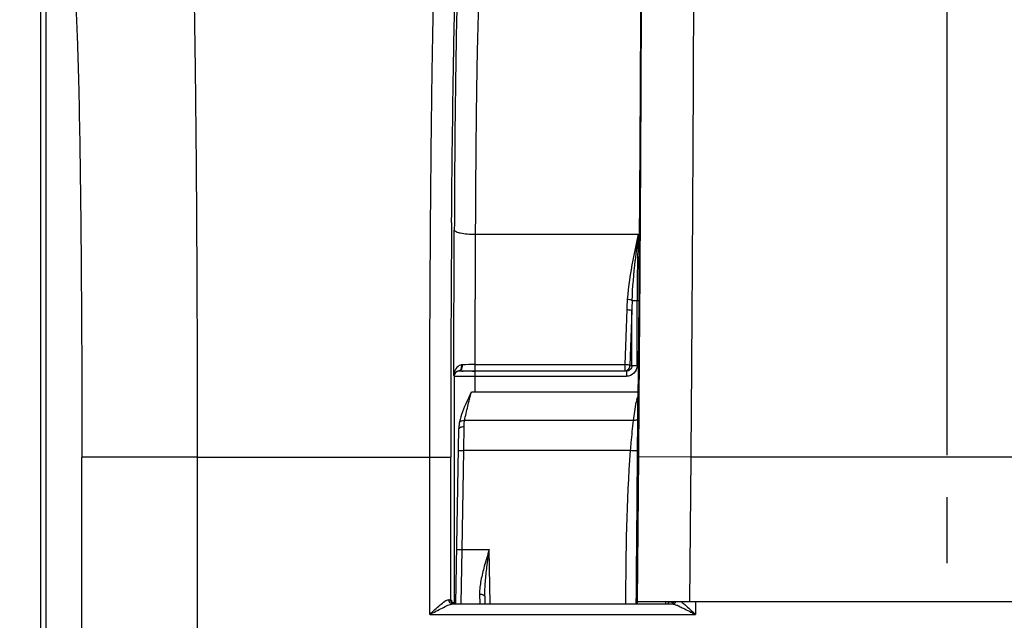
# Model space of a CAD drawing. Units: millimetres. Extents: x 0 to 594, y 0 to 420.
# Drawn here: x 168 to 191, y 308 to 322 of the extents above; entities that cross this region are included whole.
import ezdxf

# ---------------------------------------------------------------- set-up
doc = ezdxf.new("R2010")
doc.units = ezdxf.units.MM
doc.header["$LTSCALE"] = 32.67
doc.linetypes.add('CENTER', pattern=[0.6, 0.375, -0.075, 0.075, -0.075])
doc.layers.get('0').update_dxf_attribs({"linetype": 'CONTINUOUS'})
doc.layers.add('AXES', color=7, linetype='CONTINUOUS')
doc.layers.add('SOLIDES', color=7, linetype='CONTINUOUS')
doc.styles.get("Standard").update_dxf_attribs({"font": 'txt', "width": 0.85})
doc.dimstyles.new('DIMSTYLE_3', dxfattribs={"dimtxt": 3.5, "dimasz": 3.5, "dimexe": 1.5, "dimexo": 1, "dimgap": 0.875, "dimtad": 1, "dimdec": 4, "dimlfac": 4, "dimtxsty": 'STANDARD', "dimblk": '_FILLED', "dimblk1": '_FILLED', "dimblk2": '_FILLED', "dimcen": 0.09, "dimclrt": 5, "dimadec": 0, "dimazin": 0, "dimtp": 0.0001, "dimtm": 0.0001, "dimtfac": 1, "dimtdec": 4, "dimtofl": 0, "dimtmove": 0, "dimatfit": 3, "dimldrblk": '_FILLED', "dimfxl": 1, "dimtolj": 1, "dimarcsym": 0})

# ---------------------------------------------------------------- blocks, each defined once
blk = doc.blocks.new('_FILLED')
at = {"color": 0, "linetype": 'BYBLOCK'}
blk.add_solid([(0, 0), (-1, 0.2143), (-1, -0.2143)], dxfattribs=at)
blk = doc.blocks.new('*D4')
at = {"color": 2, "linetype": 'CONTINUOUS'}
for p, q in [((88.219, 325.121), (88.219, 380.576)), ((242.719, 269.564), (242.719, 380.576)), ((88.219, 379.076), (165.469, 379.076)), ((242.719, 379.076), (165.469, 379.076))]:
    blk.add_line(p, q, dxfattribs=at)
at = {"color": 2, "linetype": 'CONTINUOUS', "xscale": 3.5, "yscale": 3.5, "zscale": 3.5, "rotation": 180}
blk.add_blockref('_FILLED', (88.219, 379.076), dxfattribs=at)
at = {"color": 2, "linetype": 'CONTINUOUS', "xscale": 3.5, "yscale": 3.5, "zscale": 3.5}
blk.add_blockref('_FILLED', (242.719, 379.076), dxfattribs=at)
at = {"color": 5, "linetype": 'CONTINUOUS', "insert": (165.469, 383.451), "char_height": 3.5, "width": 8.925, "attachment_point": 2, "line_spacing_factor": 0.9}
blk.add_mtext('618', dxfattribs=at)
blk = doc.blocks.new('*D6')
at = {"color": 2, "linetype": 'CONTINUOUS'}
for p, q in [((189.719, 311.747), (189.719, 360.576)), ((205.719, 311.747), (205.719, 360.576)), ((189.719, 359.076), (184.719, 359.076)), ((184.719, 359.076), (197.719, 359.076)), ((210.719, 359.076), (197.719, 359.076)), ((205.719, 359.076), (210.719, 359.076))]:
    blk.add_line(p, q, dxfattribs=at)
at = {"color": 2, "linetype": 'CONTINUOUS', "xscale": 3.5, "yscale": 3.5, "zscale": 3.5}
blk.add_blockref('_FILLED', (189.719, 359.076), dxfattribs=at)
at = {"color": 2, "linetype": 'CONTINUOUS', "xscale": 3.5, "yscale": 3.5, "zscale": 3.5, "rotation": 180}
blk.add_blockref('_FILLED', (205.719, 359.076), dxfattribs=at)
at = {"color": 5, "linetype": 'CONTINUOUS', "insert": (197.719, 363.451), "char_height": 3.5, "width": 5.95, "attachment_point": 2, "line_spacing_factor": 0.9}
blk.add_mtext('64', dxfattribs=at)
blk = doc.blocks.new('*D9')
at = {"color": 2, "linetype": 'CONTINUOUS'}
for p, q in [((189.719, 311.747), (189.719, 350.576)), ((197.719, 299.997), (197.719, 350.576)), ((189.719, 349.076), (178.013, 349.076)), ((178.013, 349.076), (193.719, 349.076)), ((202.719, 349.076), (193.719, 349.076)), ((197.719, 349.076), (202.719, 349.076))]:
    blk.add_line(p, q, dxfattribs=at)
at = {"color": 2, "linetype": 'CONTINUOUS', "xscale": 3.5, "yscale": 3.5, "zscale": 3.5}
blk.add_blockref('_FILLED', (189.719, 349.076), dxfattribs=at)
at = {"color": 2, "linetype": 'CONTINUOUS', "xscale": 3.5, "yscale": 3.5, "zscale": 3.5, "rotation": 180}
blk.add_blockref('_FILLED', (197.719, 349.076), dxfattribs=at)
at = {"color": 5, "linetype": 'CONTINUOUS', "insert": (183.963, 353.451), "char_height": 3.5, "width": 5.95, "attachment_point": 3, "line_spacing_factor": 0.9}
blk.add_mtext('32', dxfattribs=at)
blk = doc.blocks.new('*D19')
at = {"color": 2, "linetype": 'CONTINUOUS'}
for p, q in [((88.219, 325.121), (88.219, 360.576)), ((189.719, 311.747), (189.719, 360.576)), ((88.219, 359.076), (138.969, 359.076)), ((189.719, 359.076), (138.969, 359.076))]:
    blk.add_line(p, q, dxfattribs=at)
at = {"color": 2, "linetype": 'CONTINUOUS', "xscale": 3.5, "yscale": 3.5, "zscale": 3.5, "rotation": 180}
blk.add_blockref('_FILLED', (88.219, 359.076), dxfattribs=at)
at = {"color": 2, "linetype": 'CONTINUOUS', "xscale": 3.5, "yscale": 3.5, "zscale": 3.5}
blk.add_blockref('_FILLED', (189.719, 359.076), dxfattribs=at)
at = {"color": 5, "linetype": 'CONTINUOUS', "insert": (138.969, 363.451), "char_height": 3.5, "width": 8.925, "attachment_point": 2, "line_spacing_factor": 0.9}
blk.add_mtext('406', dxfattribs=at)

msp = doc.modelspace()

# ---------------------------------------------------------------- linework, layer by layer
at = {"color": 9, "linetype": 'CONTINUOUS'}
for p, q in [((168.108848, 307.383068), (168.108848, 324.700138)), ((168.233829, 307.383068), (168.233829, 324.700134)), ((171.837402, 311.697468), (169.087821, 311.697468))]:
    msp.add_line(p, q, dxfattribs=at)
for points, knots in [([(171.655439, 325.428648), (171.666696, 325.386383), (171.676862, 325.257804), (171.695492, 325.006778), (171.710886, 324.634934), (171.735697, 323.911175), (171.761363, 322.740556), (171.787737, 321.049302), (171.809184, 319.022008), (171.825286, 316.731652), (171.835184, 314.260393), (171.837402, 312.561862), (171.837403, 311.697036)], [0, 0, 0, 0, 0.009553399, 0.02797028, 0.055120057, 0.090762449, 0.186187272, 0.310831857, 0.460224332, 0.629006915, 0.81110472, 1, 1, 1, 1]), ([(168.905864, 322.682393), (168.916969, 322.649005), (168.927383, 322.545691), (168.945848, 322.345062), (168.96133, 322.047398), (168.986093, 321.468512), (169.011791, 320.531996), (169.038149, 319.17907), (169.059607, 317.557289), (169.081749, 315.033253), (169.08782, 313.056262), (169.087821, 311.697468)], [0, 0, 0, 0, 0.00960583, 0.028046695, 0.055210435, 0.090860034, 0.186284882, 0.31091859, 0.460293146, 0.629054189, 1, 1, 1, 1])]:
    msp.add_open_spline(points, degree=3, knots=knots, dxfattribs=at)
at = {"layer": 'AXES', "color": 2, "linetype": 'CENTER'}
msp.add_line((189.718594, 309.17214), (189.718594, 310.74714), dxfattribs=at)
at = {"layer": 'SOLIDES', "color": 7, "linetype": 'CONTINUOUS'}
for p, q in [((182.404553, 322.291169), (182.403763, 321.951949)), ((182.403763, 321.951949), (182.402338, 321.502144)), ((182.402338, 321.502144), (182.400468, 321.027056)), ((182.400468, 321.027056), (182.397781, 320.447091)), ((182.397781, 320.447091), (182.394828, 319.884964)), ((182.394828, 319.884964), (182.391452, 319.301076)), ((182.391452, 319.301076), (182.386903, 318.579195)), ((182.386903, 318.579195), (182.381858, 317.839333)), ((182.381858, 317.839333), (182.375257, 316.940561)), ((182.375257, 316.940561), (182.368023, 316.023046)), ((182.363068, 315.427435), (182.342722, 313.030085)), ((178.192146, 313.754252), (178.217486, 313.754055)), ((178.217486, 313.754055), (178.267401, 313.753734)), ((182.344564, 313.24714), (178.372877, 313.24714)), ((178.087705, 312.518787), (178.087716, 312.518851)), ((178.002742, 308.203505), (178.075481, 312.370681)), ((177.928752, 308.225322), (177.963815, 308.242852)), ((178.694434, 308.381287), (178.697537, 308.203505)), ((213.111737, 308.24714), (182.325451, 308.24714)), ((183.07454, 308.203505), (183.074965, 308.24714)), ((183.090854, 308.238904), (183.075755, 308.239066)), ((183.194218, 308.236562), (183.190833, 308.236834)), ((177.928094, 308.199123), (183.166008, 308.199123)), ((177.933558, 308.22292), (177.928752, 308.225322)), ((183.160687, 308.211941), (183.165799, 308.214))]:
    msp.add_line(p, q, dxfattribs=at)
at = {"layer": 'SOLIDES', "color": 9, "linetype": 'CONTINUOUS'}
for p, q in [((177.954535, 313.640014), (177.966739, 317.109136)), ((178.466663, 317.010305), (178.455731, 313.902896)), ((178.466663, 317.010305), (182.351721, 317.010337)), ((182.207182, 315.429726), (182.363071, 315.429634)), ((182.323481, 313.873583), (182.323481, 315.429683)), ((182.363442, 315.47116), (182.363071, 315.427435)), ((182.07728, 315.215138), (182.030644, 313.902896)), ((182.20038, 315.19044), (182.153745, 313.878199)), ((182.20038, 313.873583), (182.20038, 315.19044)), ((178.455731, 313.902896), (178.455731, 313.753218)), ((178.455731, 313.902896), (182.030644, 313.902896)), ((182.030644, 313.902896), (182.030644, 313.753218)), ((182.153745, 313.878199), (182.20038, 313.873583)), ((182.323481, 313.873583), (182.20038, 313.873583)), ((177.954535, 313.640014), (177.963819, 313.630729)), ((178.455731, 313.753218), (182.030644, 313.753218)), ((178.463739, 313.24714), (178.463739, 313.749283)), ((182.030644, 313.753218), (182.070394, 313.749283)), ((182.070394, 313.749283), (182.070394, 313.624302)), ((177.963819, 313.630729), (177.963815, 308.242852)), ((178.463739, 313.624302), (182.070394, 313.624302)), ((182.340997, 312.626065), (182.342712, 313.028538)), ((182.342722, 313.030085), (182.342712, 313.028538)), ((182.366471, 313.030065), (182.355569, 311.708076)), ((182.241668, 312.56999), (178.211007, 312.56994)), ((178.191466, 311.853112), (178.200462, 312.425765)), ((178.066485, 311.855293), (178.191466, 311.853112)), ((178.150342, 309.497139), (178.191466, 311.853112)), ((182.168574, 311.85311), (178.191466, 311.853112)), ((169.087821, 271.890412), (169.087821, 311.697468)), ((171.837402, 311.697036), (177.380675, 311.697468)), ((171.837402, 311.697036), (171.837402, 281.015845)), ((177.380675, 307.949132), (177.380675, 311.697468)), ((177.380675, 311.697468), (177.880599, 311.697468)), ((177.880599, 308.297115), (177.880599, 311.697468)), ((182.355569, 311.708076), (182.326196, 308.24714)), ((183.60551, 311.697468), (182.355569, 311.708076)), ((183.605509, 311.697422), (183.576227, 308.24714)), ((211.831679, 311.697422), (183.605509, 311.697422)), ((178.025361, 309.499321), (178.150342, 309.49714)), ((178.126632, 308.203475), (178.150342, 309.497139)), ((178.150342, 309.497139), (178.799975, 309.49714)), ((178.822556, 308.203505), (178.799975, 309.49714)), ((178.569452, 308.432328), (178.57365, 308.203306)), ((182.305357, 308.203505), (182.305661, 308.239345)), ((182.305661, 308.239345), (182.305729, 308.247313)), ((183.716417, 308.24714), (183.716417, 307.949132)), ((177.380675, 307.949132), (183.716417, 307.949132))]:
    msp.add_line(p, q, dxfattribs=at)
at = {"layer": 'SOLIDES', "color": 7, "linetype": 'CONTINUOUS'}
for points in [[(182.368023, 316.023046), (182.363535, 315.482539), (182.363068, 315.427435)], [(178.075134, 313.754966), (178.077533, 313.755132), (178.079957, 313.755254), (178.082406, 313.755332), (178.084877, 313.755368), (178.087372, 313.755363), (178.089888, 313.755318)], [(178.372326, 313.246115), (178.335785, 313.175181), (178.301844, 313.105008), (178.269878, 313.036136), (178.239668, 312.968702), (178.211291, 312.90279), (178.184918, 312.838525), (178.160668, 312.775789), (178.138816, 312.714454), (178.119737, 312.654487), (178.103783, 312.595848), (178.091234, 312.538558), (178.087716, 312.518851)], [(178.087708, 312.518787), (178.085919, 312.507537), (178.082867, 312.485207), (178.08036, 312.462173), (178.07838, 312.438439), (178.076905, 312.414003), (178.07591, 312.38886), (178.075483, 312.370795)]]:
    msp.add_lwpolyline(points, dxfattribs=at)
at = {"layer": 'SOLIDES', "color": 9, "linetype": 'CONTINUOUS'}
msp.add_lwpolyline([(178.163105, 313.900079), (178.159265, 313.899961), (178.15544, 313.899757), (178.151631, 313.899468), (178.147838, 313.899094), (178.144063, 313.898634), (178.140305, 313.898089)], dxfattribs=at)
for centre, radius, start, end in [((890.64949, 311.739417), 712.768893, 179.553718581, 180.003372072), ((211.518873, 313.321656), 29.399474, 172.7922209, 174.0263473), ((226.015748, 315.439608), 43.692268, 177.9397696, 180.0130149), ((187.568644, 315.022986), 5.494726, 175.4965877, 177.9959466), ((193.130487, 314.99949), 10.931775, 177.7444549, 178.9991354), ((177.951384, 313.869182), 0.19112, 1.8881889, 8.6996357), ((178.449923, 299.307618), 14.595279, 89.9771981, 91.1260127), ((178.088805, 313.630721), 0.124991, 96.2782746, 179.9941421), ((178.251717, 313.642486), 0.295508, 153.9903699, 156.1653992), ((182.72448, 312.945242), 0.42595, 162.5828689, 171.7938414), ((-46.825895, 313.740398), 229.169601, 359.52779022, 359.72139917), ((177.975252, 308.297177), 0.094654, 180.0371823, 190.1632754), ((182.78095, 306.961559), 1.304482, 66.2401368, 67.3606694), ((182.593374, 306.535337), 1.770154, 65.3500466, 66.2417132)]:
    msp.add_arc(centre, radius, start, end, dxfattribs=at)
at = {"layer": 'SOLIDES', "color": 7, "linetype": 'CONTINUOUS'}
for centre, radius, start, end in [((178.373654, 336.100883), 22.347368, 269.2742938, 269.5346303), ((178.453513, 347.353453), 33.600235, 269.6826373, 270.0037825), ((182.980848, 298.309461), 9.930053, 89.1515202, 89.3652566), ((183.117714, 308.300128), 0.098535, 319.9932877, 327.354693)]:
    msp.add_arc(centre, radius, start, end, dxfattribs=at)
msp.add_ellipse((182.325026, 308.19714), major_axis=(0.000424, 0.05), ratio=0.004807786, start_param=0.000040804, end_param=1.442913998, dxfattribs=at)
at = {"layer": 'SOLIDES', "color": 9, "linetype": 'CONTINUOUS'}
for points, knots in [([(183.657432, 326.177619), (183.660901, 326.132043), (183.66309, 325.997531), (183.667304, 325.732269), (183.669321, 325.340578), (183.670927, 324.826158), (183.671197, 324.193556), (183.670085, 323.131234), (183.665472, 321.559179), (183.656062, 319.421409), (183.642656, 317.006211), (183.625736, 314.400348), (183.612581, 312.609312), (183.605509, 311.697422)], [0, 0, 0, 0, 0.009469508, 0.027849523, 0.054977719, 0.090610696, 0.134428097, 0.186035696, 0.310697804, 0.460119177, 0.628932361, 0.811073597, 1, 1, 1, 1]), ([(177.380675, 311.697468), (177.380675, 312.562204), (177.383349, 314.260661), (177.39527, 316.731827), (177.414665, 319.022168), (177.440503, 321.049431), (177.472259, 322.740632), (177.503206, 323.911285), (177.533045, 324.634918), (177.551681, 325.00695), (177.573946, 325.257764), (177.586427, 325.3868), (177.59985, 325.428624)], [0, 0, 0, 0, 0.188860841, 0.370948024, 0.539714821, 0.68909724, 0.813735125, 0.909161487, 0.944810195, 0.971969267, 0.99040656, 1, 1, 1, 1]), ([(177.902219, 317.291175), (177.912681, 318.57814), (177.938363, 320.750944), (177.983254, 322.923702), (178.018086, 323.809011)], [0, 0, 0, 0, 0.592271737, 1, 1, 1, 1]), ([(182.420383, 323.86198), (182.423305, 322.732464), (182.413011, 319.920993), (182.396484, 317.10959), (182.384575, 315.427692)], [0, 0, 0, 0, 0.401755617, 1, 1, 1, 1]), ([(178.609527, 323.428517), (178.599257, 323.418834), (178.596206, 323.366565), (178.580173, 323.274037), (178.571357, 323.117911), (178.558725, 322.910593), (178.547859, 322.648164), (178.532003, 322.197715), (178.514867, 321.517513), (178.497595, 320.575835), (178.483437, 319.48684), (178.472743, 318.281841), (178.468282, 317.443277), (178.466663, 317.010305)], [0, 0, 0, 0, 0.006592822, 0.021874702, 0.045881313, 0.078458506, 0.119383879, 0.168372001, 0.289074053, 0.437137057, 0.608313079, 0.79776298, 1, 1, 1, 1]), ([(182.405114, 322.825429), (182.405125, 321.793055), (182.393008, 319.341602), (182.37545, 316.890201), (182.363442, 315.47116)], [0, 0, 0, 0, 0.42112511, 1, 1, 1, 1]), ([(177.966739, 317.109136), (177.968324, 317.090829), (178.029527, 317.058157), (178.129104, 317.035345), (178.28711, 317.01471), (178.403486, 317.010561), (178.466663, 317.010347)], [0, 0, 0, 0, 0.105862842, 0.32380577, 0.636025984, 1, 1, 1, 1]), ([(182.207163, 315.429726), (182.201403, 315.433131), (182.163789, 315.447061), (182.123867, 315.451908), (182.090883, 315.454428)], [0, 0, 0, 0, 0.168251906, 1, 1, 1, 1]), ([(182.384575, 315.427692), (182.383181, 315.230793), (182.377425, 314.431582), (182.371292, 313.632374), (182.366471, 313.030065)], [0, 0, 0, 0, 0.246365763, 1, 1, 1, 1]), ([(182.07728, 315.215138), (182.104239, 315.214217), (182.14371, 315.208483), (182.19055, 315.202026), (182.20038, 315.19044)], [0, 0, 0, 0, 0.63968732, 1, 1, 1, 1]), ([(178.140305, 313.898089), (178.121463, 313.895114), (178.05583, 313.872761), (178.007628, 313.816107), (177.986137, 313.772073)], [0, 0, 0, 0, 0.280215036, 1, 1, 1, 1]), ([(178.075135, 313.754962), (178.085029, 313.756279), (178.131212, 313.778317), (178.143691, 313.83695), (178.142401, 313.875479)], [0, 0, 0, 0, 0.205669983, 1, 1, 1, 1]), ([(178.089888, 313.755318), (178.100884, 313.755579), (178.156701, 313.782114), (178.167073, 313.85381), (178.163081, 313.900077)], [0, 0, 0, 0, 0.19150202, 1, 1, 1, 1]), ([(182.153745, 313.878199), (182.143915, 313.889785), (182.097074, 313.896242), (182.057604, 313.901976), (182.030644, 313.902896)], [0, 0, 0, 0, 0.360312811, 1, 1, 1, 1]), ([(182.030644, 313.753218), (182.062108, 313.753315), (182.127758, 313.780545), (182.15365, 313.846416), (182.153745, 313.878199)], [0, 0, 0, 0, 0.497472354, 1, 1, 1, 1]), ([(182.20038, 313.873583), (182.200477, 313.840996), (182.170735, 313.773444), (182.10275, 313.74919), (182.070394, 313.749283)], [0, 0, 0, 0, 0.501773803, 1, 1, 1, 1]), ([(182.323481, 313.873583), (182.323479, 313.809585), (182.268334, 313.676189), (182.134579, 313.624303), (182.070394, 313.624302)], [0, 0, 0, 0, 0.499267487, 1, 1, 1, 1]), ([(177.973143, 313.69532), (177.977635, 313.702284), (178.00257, 313.73381), (178.043435, 313.752511), (178.075137, 313.754962)], [0, 0, 0, 0, 0.20675188, 1, 1, 1, 1]), ([(178.090611, 313.755308), (178.129362, 313.746699), (178.25556, 313.756028), (178.379031, 313.749283), (178.463739, 313.749283)], [0, 0, 0, 0, 0.31909052, 1, 1, 1, 1]), ([(177.963819, 313.630731), (177.964262, 313.630394), (177.966197, 313.630285), (177.967912, 313.629999), (177.969155, 313.62989)], [0, 0, 0, 0, 0.308484501, 1, 1, 1, 1]), ([(177.969155, 313.62989), (177.97208, 313.629633), (177.991748, 313.628469), (178.011444, 313.628022), (178.028201, 313.627633)], [0, 0, 0, 0, 0.14907811, 1, 1, 1, 1]), ([(178.028201, 313.627633), (178.054657, 313.627019), (178.199827, 313.624756), (178.345017, 313.624302), (178.463739, 313.624302)], [0, 0, 0, 0, 0.18227384, 1, 1, 1, 1]), ([(178.211007, 312.56994), (178.220529, 312.627083), (178.247507, 312.740036), (178.303458, 312.965208), (178.341068, 313.135451), (178.372877, 313.24714)], [0, 0, 0, 0, 0.249586165, 0.499680028, 1, 1, 1, 1]), ([(182.342712, 313.028538), (182.342614, 313.0215), (182.32988, 313.006202), (182.312327, 313.00512), (182.302892, 313.00604)], [0, 0, 0, 0, 0.426109201, 1, 1, 1, 1]), ([(178.087717, 312.518851), (178.09088, 312.537858), (178.121812, 312.562529), (178.167574, 312.571638), (178.196207, 312.571596), (178.211007, 312.56994)], [0, 0, 0, 0, 0.406276256, 0.685997533, 1, 1, 1, 1]), ([(178.200462, 312.425765), (178.200656, 312.438169), (178.201928, 312.486348), (178.205716, 312.534534), (178.211007, 312.56994)], [0, 0, 0, 0, 0.257354825, 1, 1, 1, 1]), ([(182.168574, 311.85311), (182.174132, 311.916536), (182.19533, 312.155788), (182.218284, 312.395008), (182.241668, 312.56999)], [0, 0, 0, 0, 0.265057497, 1, 1, 1, 1]), ([(182.340997, 312.626065), (182.340878, 312.617654), (182.334507, 312.59944), (182.310819, 312.580405), (182.27846, 312.569828), (182.25421, 312.568897), (182.241661, 312.56994)], [0, 0, 0, 0, 0.20041521, 0.429544366, 0.699966575, 1, 1, 1, 1]), ([(178.075481, 312.370681), (178.075796, 312.388755), (178.1094, 312.412635), (178.154014, 312.423457), (178.184549, 312.425985), (178.200462, 312.425765)], [0, 0, 0, 0, 0.376429555, 0.668601239, 1, 1, 1, 1]), ([(182.335923, 311.851691), (182.335821, 311.85039), (182.329807, 311.849084), (182.321497, 311.847982), (182.305396, 311.847341), (182.275593, 311.847262), (182.22902, 311.848947), (182.189811, 311.85147), (182.168574, 311.853112)], [0, 0, 0, 0, 0.023280049, 0.081225733, 0.173724537, 0.297623502, 0.620020803, 1, 1, 1, 1]), ([(182.305729, 308.247313), (182.313378, 309.148694), (182.323576, 310.350152), (182.333476, 311.551613), (182.335923, 311.851691)], [0, 0, 0, 0, 0.750239038, 1, 1, 1, 1]), ([(178.681926, 309.097861), (178.651372, 308.986691), (178.596878, 308.768035), (178.567425, 308.542509), (178.569452, 308.432328)], [0, 0, 0, 0, 0.511290901, 1, 1, 1, 1]), ([(178.694434, 308.381287), (178.692409, 308.497217), (178.704857, 308.730649), (178.730323, 308.962517), (178.74459, 309.078991)], [0, 0, 0, 0, 0.497006947, 1, 1, 1, 1]), ([(177.380675, 307.949132), (177.460669, 308.026611), (177.577373, 308.139694), (177.725578, 308.255438), (177.801066, 308.304064), (177.83452, 308.302209)], [0, 0, 0, 0, 0.576081305, 0.826677985, 1, 1, 1, 1]), ([(177.928094, 308.199123), (177.903722, 308.199214), (177.852002, 308.223396), (177.83431, 308.276332), (177.83452, 308.302209)], [0, 0, 0, 0, 0.485016426, 1, 1, 1, 1]), ([(177.83452, 308.302209), (177.845708, 308.301589), (177.859, 308.298155), (177.878194, 308.300649), (177.880599, 308.297115)], [0, 0, 0, 0, 0.723880089, 1, 1, 1, 1]), ([(178.569453, 308.432315), (178.585363, 308.432545), (178.615907, 308.43024), (178.659563, 308.420451), (178.694128, 308.398674), (178.694432, 308.381287)], [0, 0, 0, 0, 0.336714035, 0.632000051, 1, 1, 1, 1]), ([(183.012109, 308.203509), (183.012225, 308.209209), (183.01276, 308.219256), (183.012083, 308.233906), (183.014391, 308.240476), (183.012402, 308.247122), (183.013478, 308.24714)], [0, 0, 0, 0, 0.391785174, 0.714231712, 0.926036612, 1, 1, 1, 1]), ([(183.228811, 308.224647), (183.232263, 308.227895), (183.238748, 308.234938), (183.244189, 308.242814), (183.24664, 308.24694)], [0, 0, 0, 0, 0.496896184, 1, 1, 1, 1]), ([(183.382382, 308.247184), (183.410011, 308.227092), (183.526049, 308.132907), (183.63371, 308.029232), (183.716417, 307.949132)], [0, 0, 0, 0, 0.228819632, 1, 1, 1, 1]), ([(177.380675, 307.949132), (177.479625, 308.000218), (177.623022, 308.077692), (177.803225, 308.162528), (177.888992, 308.198559), (177.928094, 308.199123)], [0, 0, 0, 0, 0.55356558, 0.805607455, 1, 1, 1, 1]), ([(183.331658, 308.144182), (183.362739, 308.129934), (183.492014, 308.066883), (183.619023, 307.999417), (183.716417, 307.949132)], [0, 0, 0, 0, 0.237768846, 1, 1, 1, 1])]:
    msp.add_open_spline(points, degree=3, knots=knots, dxfattribs=at)
at = {"layer": 'SOLIDES', "color": 7, "linetype": 'CONTINUOUS'}
for points, knots in [([(178.109593, 323.928432), (178.099072, 323.917829), (178.096541, 323.862688), (178.080081, 323.764075), (178.071494, 323.598346), (178.058767, 323.377979), (178.047938, 323.099157), (178.032067, 322.620527), (178.014942, 321.897825), (177.997668, 320.897315), (177.983512, 319.740305), (177.972819, 318.460062), (177.968358, 317.569139), (177.966739, 317.109136)], [0, 0, 0, 0, 0.006567051, 0.021840059, 0.04584433, 0.078422842, 0.119350675, 0.168341129, 0.289049183, 0.437119093, 0.608301795, 0.797758143, 1, 1, 1, 1]), ([(177.968481, 308.236828), (177.967401, 308.23676), (177.965875, 308.236574), (177.964248, 308.236524), (177.963815, 308.236308)], [0, 0, 0, 0, 0.690579003, 1, 1, 1, 1]), ([(178.003172, 308.23793), (177.999255, 308.237849), (177.987689, 308.237571), (177.976117, 308.237308), (177.968481, 308.236828)], [0, 0, 0, 0, 0.338689316, 1, 1, 1, 1]), ([(183.190833, 308.236834), (183.187825, 308.237021), (183.166852, 308.237855), (183.145865, 308.238155), (183.127894, 308.238425)], [0, 0, 0, 0, 0.143616325, 1, 1, 1, 1])]:
    msp.add_open_spline(points, degree=3, knots=knots, dxfattribs=at)
at = {"layer": 'SOLIDES', "color": 9, "linetype": 'CONTINUOUS'}
for points in [[(182.351721, 317.010337), (182.306899, 316.805331), (182.263519, 316.599969), (182.224489, 316.393783)], [(182.224489, 316.393783), (182.16566, 316.083031), (182.115888, 315.769704), (182.090883, 315.454423)], [(182.20718, 315.429726), (182.219752, 315.747569), (182.246276, 316.064892), (182.279042, 316.381292)], [(177.981411, 313.761901), (177.964595, 313.723845), (177.95559, 313.681605), (177.954535, 313.640014)], [(177.954535, 313.640014), (177.955837, 313.659421), (177.962598, 313.678975), (177.973143, 313.69532)], [(182.241668, 312.56999), (182.259701, 312.715654), (182.281796, 312.860788), (182.302892, 313.00604)], [(182.31806, 313.072739), (182.324766, 313.094024), (182.333261, 313.114847), (182.343588, 313.13463)], [(182.055271, 308.203503), (182.065632, 309.42058), (182.074786, 310.639607), (182.168574, 311.85311)], [(178.799975, 309.49714), (178.75939, 309.364418), (178.718713, 309.231685), (178.681926, 309.097861)], [(178.74459, 309.078991), (178.761687, 309.218548), (178.780851, 309.357846), (178.799975, 309.49714)], [(177.880599, 308.297115), (177.898748, 308.274734), (177.913134, 308.249538), (177.928752, 308.225322)], [(177.976463, 308.20124), (177.935386, 308.201235), (177.889298, 308.240037), (177.882084, 308.280475)], [(183.166008, 308.199123), (183.188605, 308.199208), (183.212353, 308.209163), (183.228811, 308.224647)], [(183.166008, 308.199123), (183.191729, 308.198756), (183.216965, 308.190398), (183.241208, 308.181797)], [(183.241208, 308.181797), (183.255321, 308.17679), (183.269259, 308.171283), (183.283083, 308.165526)]]:
    msp.add_open_spline(points, degree=3, dxfattribs=at)
at = {"layer": 'SOLIDES', "color": 7, "linetype": 'CONTINUOUS'}
msp.add_open_spline([(183.167867, 308.215265), (183.177397, 308.220911), (183.18607, 308.228297), (183.19319, 308.236782)], degree=3, dxfattribs=at)

# ---------------------------------------------------------------- dimensions: what is measured, and where the dimension line sits
at = {"color": 2, "linetype": 'CONTINUOUS'}
for base, p1, picture, middle in [((88.218594, 379.076305), (242.718594, 268.564375), '*D4', (165.468594, 379.076305)), ((88.218594, 359.076305), (189.718594, 310.74714), '*D19', (138.968594, 359.076305))]:
    dim = msp.add_linear_dim(base=base, p1=p1, p2=(88.218594, 324.121089), angle=180, dimstyle='DIMSTYLE_3', dxfattribs=at)
    dim.commit()
    dim.dimension.update_dxf_attribs({"geometry": picture, "text_midpoint": middle, "dimtype": 160})
for base, p2, picture, middle in [((205.718594, 359.076305), (205.718594, 310.74714), '*D6', (197.718594, 359.076305)), ((197.718594, 349.076305), (197.718594, 298.99714), '*D9', (180.987539, 349.076305))]:
    dim = msp.add_linear_dim(base=base, p1=(189.718594, 310.74714), p2=p2, dimstyle='DIMSTYLE_3', dxfattribs=at)
    dim.commit()
    dim.dimension.update_dxf_attribs({"geometry": picture, "text_midpoint": middle, "dimtype": 160})

doc.saveas('drawing.dxf')
